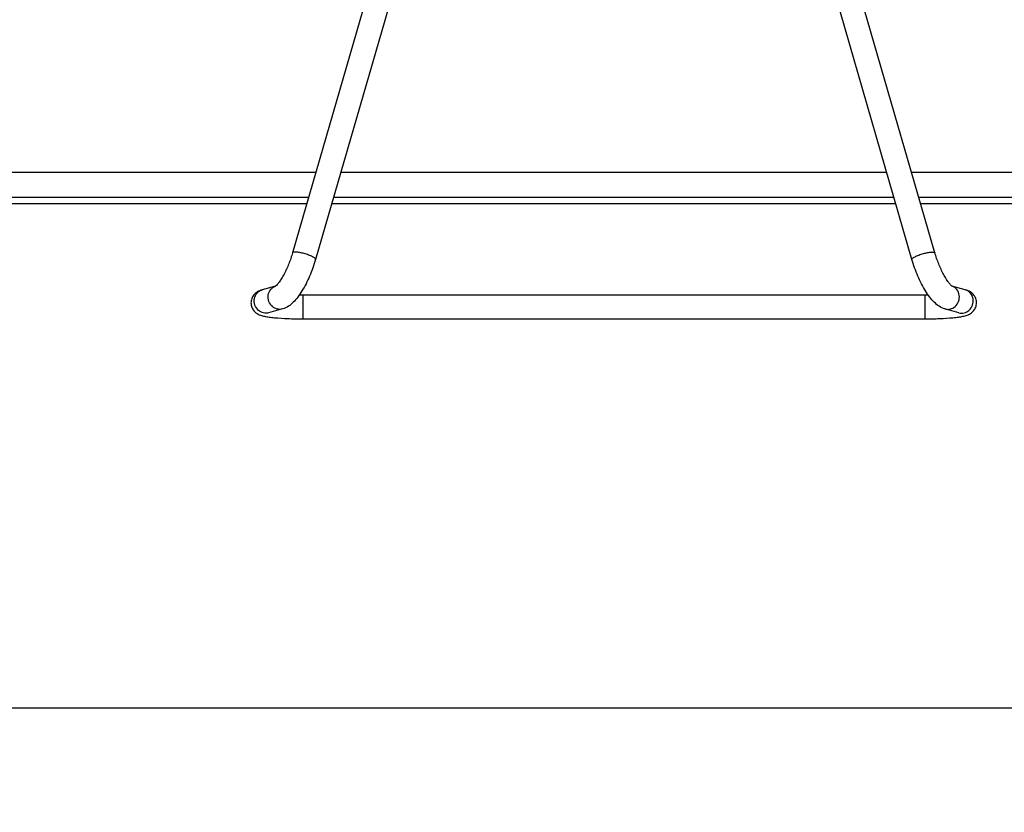
# Model space of a CAD drawing. Units: inches. Extents: x 134 to 1053, y -248 to 412.
# Drawn here: x 388 to 438, y 64 to 104 of the extents above; entities that cross this region are included whole.
import ezdxf

# ---------------------------------------------------------------- set-up
doc = ezdxf.new("R2010")
doc.units = ezdxf.units.IN
doc.header["$LTSCALE"] = 1.21
doc.header["$MEASUREMENT"] = 0
doc.header["$PDMODE"] = 3
doc.header["$PDSIZE"] = 0.3125
doc.layers.get('0').update_dxf_attribs({"linetype": 'CONTINUOUS'})
doc.layers.get('Defpoints').update_dxf_attribs({"linetype": 'CONTINUOUS'})
doc.dimstyles.get("Standard").update_dxf_attribs({"dimtxt": 8, "dimasz": 6, "dimexe": 3, "dimexo": 5, "dimgap": 2, "dimtad": 0, "dimdec": 1, "dimzin": 9, "dimdsep": 46, "dimtxsty": 'Standard', "dimcen": 0.09, "dimclrd": 4, "dimclre": 4, "dimclrt": 140, "dimazin": 1, "dimtp": 0.01, "dimtm": 0.01, "dimtfac": 1, "dimtdec": 1, "dimtofl": 0, "dimtmove": 0, "dimatfit": 3, "dimfxl": 1, "dimtolj": 1, "dimtzin": 4, "dimarcsym": 0})

# ---------------------------------------------------------------- blocks, each defined once
blk = doc.blocks.new('*D6')
at = {"color": 4, "lineweight": -2, "transparency": 16777216}
for p, q in [((336.273, 89.955), (336.273, 66.653)), ((665.873, 89.955), (665.873, 66.653)), ((342.273, 69.653), (483.264, 69.653)), ((659.873, 69.653), (518.883, 69.653))]:
    blk.add_line(p, q, dxfattribs=at)
at = {"color": 4, "transparency": 16777216}
for points in [[(342.273, 70.653), (342.273, 68.653), (336.273, 69.653)], [(659.873, 70.653), (659.873, 68.653), (665.873, 69.653)]]:
    blk.add_solid(points, dxfattribs=at)
at = {"layer": 'Defpoints', "color": 0, "transparency": 16777216}
for p in [(336.273, 94.955), (665.873, 94.955), (665.873, 69.653)]:
    blk.add_point(p, dxfattribs=at)
at = {"color": 140, "transparency": 16777216, "insert": (501.073, 69.653), "char_height": 8, "attachment_point": 5}
blk.add_mtext('\\A1;329.6', dxfattribs=at)

msp = doc.modelspace()

# ---------------------------------------------------------------- linework, layer by layer
at = {"color": 7, "linetype": 'Continuous'}
for p, q in [((412.308, 128.247), (401.952, 92.484)), ((434.195, 92.484), (423.839, 128.247)), ((413.46, 127.913), (403.105, 92.15)), ((433.042, 92.15), (422.686, 127.913)), ((342.073, 96.534), (403.125, 96.534)), ((404.374, 96.534), (431.773, 96.534)), ((433.022, 96.534), (569.125, 96.534)), ((336.273, 94.955), (402.667, 94.955)), ((342.073, 95.267), (402.758, 95.267)), ((403.917, 94.955), (432.23, 94.955)), ((404.007, 95.267), (432.14, 95.267)), ((433.389, 95.267), (568.758, 95.267)), ((433.479, 94.955), (568.667, 94.955)), ((401.097, 90.811), (400.427, 90.625)), ((435.72, 90.625), (435.054, 90.81)), ((435.065, 90.802), (435.054, 90.81)), ((402.462, 90.367), (433.685, 90.367)), ((402.462, 90.367), (402.462, 89.167)), ((433.685, 90.367), (433.685, 89.167)), ((401.446, 89.663), (400.748, 89.469)), ((435.399, 89.469), (434.701, 89.663)), ((400.748, 89.469), (400.741, 89.467)), ((402.462, 89.167), (433.685, 89.167))]:
    msp.add_line(p, q, dxfattribs=at)
for centre, radius, start, end in [((402.462, 108.959), 18.592, 269.4669, 269.9999), ((433.685, 108.961), 18.594, 270.0001, 270.533)]:
    msp.add_arc(centre, radius, start, end, dxfattribs=at)
for points, knots in [([(401.952, 92.484), (401.897, 92.295), (401.771, 91.93), (401.576, 91.502), (401.405, 91.202), (401.288, 91.025), (401.186, 90.898), (401.123, 90.834), (401.096, 90.813)], [0, 0, 0, 0, 0.31197, 0.610694, 0.743267, 0.857442, 0.946364, 1, 1, 1, 1]), ([(402.528, 92.442), (402.458, 92.461), (402.355, 92.486), (402.222, 92.509), (402.137, 92.518), (402.066, 92.521), (402.01, 92.517), (401.972, 92.508), (401.954, 92.492), (401.952, 92.484)], [0, 0, 0, 0, 0.368316, 0.533881, 0.67929, 0.800108, 0.893341, 0.957989, 1, 1, 1, 1]), ([(403.105, 92.15), (403.107, 92.159), (403.099, 92.184), (403.067, 92.215), (403.015, 92.251), (402.944, 92.29), (402.856, 92.33), (402.717, 92.385), (402.605, 92.421), (402.528, 92.442)], [0, 0, 0, 0, 0.041054, 0.106427, 0.201558, 0.324773, 0.47211, 0.638235, 1, 1, 1, 1]), ([(433.042, 92.15), (433.04, 92.159), (433.048, 92.184), (433.08, 92.215), (433.132, 92.251), (433.203, 92.29), (433.291, 92.33), (433.43, 92.385), (433.541, 92.421), (433.618, 92.442)], [0, 0, 0, 0, 0.041054, 0.106427, 0.201558, 0.324773, 0.47211, 0.638235, 1, 1, 1, 1]), ([(433.618, 92.442), (433.689, 92.461), (433.792, 92.486), (433.925, 92.509), (434.01, 92.518), (434.081, 92.521), (434.136, 92.517), (434.175, 92.508), (434.192, 92.492), (434.195, 92.484)], [0, 0, 0, 0, 0.368316, 0.533881, 0.67929, 0.800108, 0.893341, 0.957989, 1, 1, 1, 1]), ([(435.054, 90.81), (435.029, 90.829), (434.967, 90.891), (434.866, 91.015), (434.748, 91.191), (434.576, 91.492), (434.378, 91.924), (434.25, 92.293), (434.195, 92.484)], [0, 0, 0, 0, 0.050558, 0.138079, 0.251897, 0.384796, 0.685437, 1, 1, 1, 1]), ([(403.105, 92.15), (403.022, 91.865), (402.826, 91.32), (402.51, 90.691), (402.22, 90.262), (401.997, 89.999), (401.746, 89.787), (401.55, 89.692), (401.446, 89.663)], [0, 0, 0, 0, 0.289142, 0.561104, 0.682067, 0.792054, 0.895232, 1, 1, 1, 1]), ([(434.701, 89.663), (434.597, 89.692), (434.4, 89.787), (434.15, 89.999), (433.926, 90.262), (433.637, 90.691), (433.321, 91.32), (433.125, 91.865), (433.042, 92.15)], [0, 0, 0, 0, 0.104769, 0.207945, 0.31793, 0.438893, 0.710858, 1, 1, 1, 1]), ([(400.427, 90.625), (400.338, 90.6), (400.193, 90.545), (400.019, 90.404), (399.905, 90.233), (399.851, 90.022), (399.872, 89.804), (399.964, 89.612), (400.06, 89.513), (400.112, 89.473)], [0, 0, 0, 0, 0.182338, 0.303889, 0.441333, 0.584579, 0.728744, 0.869794, 1, 1, 1, 1]), ([(400.24, 89.591), (400.159, 89.661), (400.034, 89.85), (400.006, 90.181), (400.124, 90.433), (400.283, 90.569), (400.378, 90.611), (400.427, 90.625)], [0, 0, 0, 0, 0.254174, 0.509452, 0.757514, 0.879392, 1, 1, 1, 1]), ([(400.938, 89.785), (400.859, 89.854), (400.736, 90.037), (400.703, 90.36), (400.81, 90.609), (400.96, 90.748), (401.05, 90.795), (401.097, 90.81)], [0, 0, 0, 0, 0.253875, 0.50904, 0.757428, 0.879423, 1, 1, 1, 1]), ([(435.209, 89.785), (435.287, 89.853), (435.409, 90.033), (435.444, 90.351), (435.325, 90.645), (435.156, 90.771), (435.064, 90.805)], [0, 0, 0, 0, 0.254303, 0.509994, 0.759134, 1, 1, 1, 1]), ([(436.035, 89.473), (436.086, 89.513), (436.183, 89.612), (436.274, 89.803), (436.296, 90.022), (436.242, 90.233), (436.128, 90.403), (435.954, 90.545), (435.808, 90.6), (435.72, 90.625)], [0, 0, 0, 0, 0.129963, 0.270752, 0.414787, 0.558192, 0.695809, 0.817421, 1, 1, 1, 1]), ([(435.907, 89.591), (435.988, 89.661), (436.113, 89.85), (436.14, 90.181), (436.023, 90.433), (435.864, 90.569), (435.769, 90.611), (435.72, 90.625)], [0, 0, 0, 0, 0.254174, 0.509452, 0.757514, 0.879392, 1, 1, 1, 1]), ([(400.112, 89.473), (400.179, 89.42), (400.321, 89.349), (400.548, 89.292), (400.784, 89.253), (401.171, 89.21), (401.735, 89.176), (402.209, 89.167), (402.462, 89.167)], [0, 0, 0, 0, 0.106939, 0.19523, 0.292497, 0.406623, 0.683303, 1, 1, 1, 1]), ([(400.748, 89.469), (400.663, 89.445), (400.474, 89.442), (400.309, 89.531), (400.24, 89.591)], [0, 0, 0, 0, 0.493054, 1, 1, 1, 1]), ([(401.446, 89.663), (401.361, 89.639), (401.172, 89.636), (401.006, 89.725), (400.938, 89.785)], [0, 0, 0, 0, 0.493054, 1, 1, 1, 1]), ([(433.685, 89.167), (433.938, 89.167), (434.411, 89.176), (434.975, 89.21), (435.363, 89.253), (435.599, 89.292), (435.826, 89.349), (435.968, 89.42), (436.035, 89.473)], [0, 0, 0, 0, 0.316724, 0.593384, 0.707516, 0.804812, 0.893202, 1, 1, 1, 1]), ([(434.701, 89.663), (434.786, 89.639), (434.975, 89.636), (435.14, 89.725), (435.209, 89.785)], [0, 0, 0, 0, 0.493054, 1, 1, 1, 1]), ([(435.399, 89.469), (435.484, 89.445), (435.673, 89.442), (435.838, 89.531), (435.907, 89.591)], [0, 0, 0, 0, 0.493054, 1, 1, 1, 1])]:
    msp.add_open_spline(points, degree=3, knots=knots, dxfattribs=at)

# ---------------------------------------------------------------- dimensions: what is measured, and where the dimension line sits
dim = msp.add_linear_dim(base=(665.873, 69.653), p1=(336.273, 94.955), p2=(665.873, 94.955), dimstyle='Standard')
dim.commit()
dim.dimension.update_dxf_attribs({"geometry": '*D6', "text_midpoint": (501.073, 69.653)})

doc.saveas('drawing.dxf')
